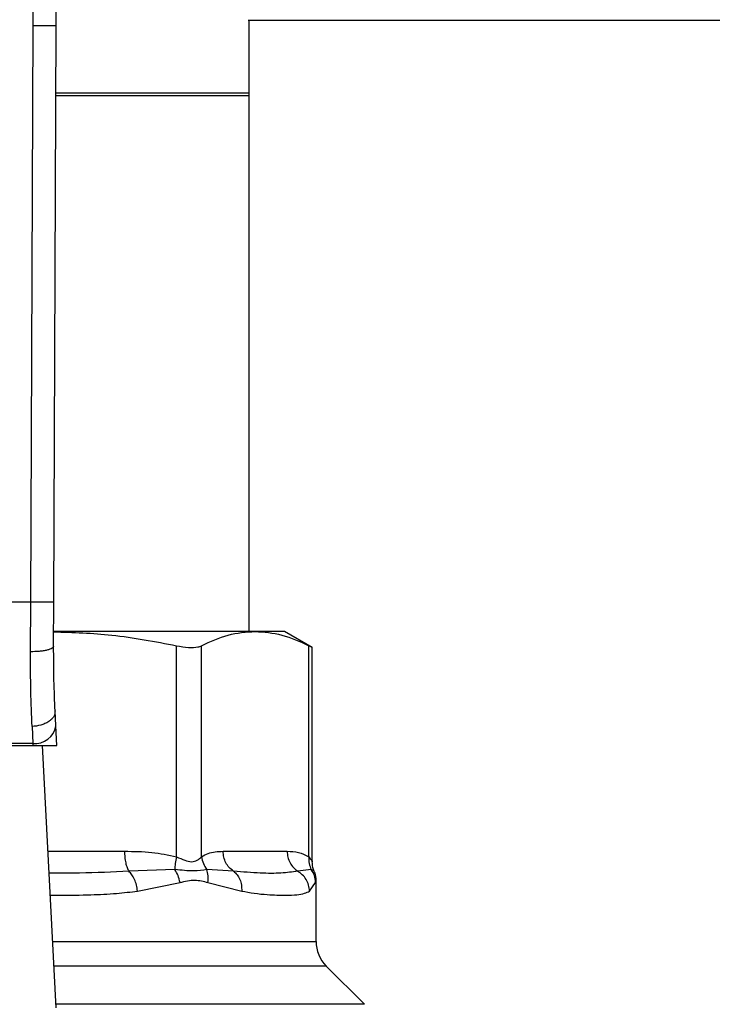
# Model space of a CAD drawing. Extents: x 0.4 to 10.6, y 0.4 to 8.1.
# Drawn here: x 6.8 to 6.9, y 6.6 to 6.7 of the extents above; entities that cross this region are included whole.
import ezdxf

# ---------------------------------------------------------------- set-up
doc = ezdxf.new("R2010")
doc.units = 0
doc.linetypes.add('SLD-SOLID', pattern=[0])
doc.layers.get('0').update_dxf_attribs({"linetype": 'CONTINUOUS'})

msp = doc.modelspace()

# ---------------------------------------------------------------- linework, layer by layer
at = {"color": 7, "linetype": 'SLD-SOLID'}
for p, q in [((6.825055111463925, 6.703074515876598), (6.825008123134923, 6.707148975060194)), ((6.824773348194896, 6.637705441135824), (6.825055111463925, 6.703074515876598)), ((6.82767975899657, 6.703063202741228), (6.825055111463927, 6.703074515876689)), ((6.827397995485189, 6.637694068100587), (6.82767975899657, 6.703063202741228)), ((6.849415948699425, 6.703694891589563), (7.002356137674077, 6.70369489158956)), ((6.849539017916891, 6.695164707862531), (6.849539017916891, 6.703759647808088)), ((6.827645713760025, 6.69516470786253), (6.849539017916891, 6.69516470786253)), ((6.84146225826295, 6.695418744756038), (6.827646808746635, 6.695418744756039)), ((6.84953901791782, 6.695418744756038), (6.84146225826295, 6.695418744756038)), ((6.849539017917817, 6.634388561029095), (6.849539017917821, 6.695418744756037)), ((6.824773348194896, 6.637705441135824), (6.795170829383742, 6.637705441135823)), ((6.824751914693191, 6.632080732169002), (6.824773348194896, 6.637705441135824)), ((6.827376562227248, 6.632721552258262), (6.827397995485189, 6.637694068100587)), ((6.85022510778546, 6.634388561029192), (6.827411175494976, 6.634388561029095)), ((6.853541642589267, 6.634388561029199), (6.85022510778546, 6.634388561029192)), ((6.85669892900474, 6.632565700867393), (6.85354164258922, 6.634388561029287)), ((6.841309965594871, 6.608841156328958), (6.841309944253444, 6.632771266223253)), ((6.844150857148875, 6.608841174941166), (6.844150869072506, 6.632771266135782)), ((6.856299354914394, 6.608841188133291), (6.856299346328905, 6.632771266223242)), ((6.85669892900474, 6.608267833397628), (6.85669892900474, 6.632591692657177)), ((6.827637824861871, 6.623689543647401), (6.827550541971605, 6.625377012859198)), ((6.824929374032036, 6.623606819334843), (6.825016656922325, 6.621698042685696)), ((6.827753039954949, 6.621462051842883), (6.827637824861871, 6.623689543647401)), ((6.794915314222009, 6.621462051842791), (6.825028863345278, 6.621462051842799)), ((6.825016656922325, 6.621698042685686), (6.794927520644878, 6.621698042685685)), ((6.825016656922336, 6.621698042685487), (6.825028863345278, 6.621462051842799)), ((6.825028863345272, 6.621462051842869), (6.827753039955253, 6.621462051842869)), ((6.827648861357178, 6.591718989424838), (6.826110427094354, 6.621462051842869)), ((6.846592691027098, 6.609454177827121), (6.853857524543546, 6.609454177827122)), ((6.841126226155661, 6.607381480346143), (6.835906013579801, 6.607198108238102)), ((6.847778260730054, 6.607198187881043), (6.844746170124217, 6.607381689497742)), ((6.856590505221596, 6.607381525906828), (6.855043222529797, 6.607198108332772)), ((6.836890777360466, 6.604942202406257), (6.841704485275089, 6.605921715211506)), ((6.844858363473882, 6.605921773762687), (6.848694019206413, 6.604942202768068)), ((6.856387017867286, 6.604942202838934), (6.857078676350111, 6.605921773809144)), ((6.857131433993191, 6.599227431944444), (6.857131433993191, 6.606195967758631)), ((6.862624739938751, 6.592103363942321), (6.85828455646327, 6.596443547417804))]:
    msp.add_line(p, q, dxfattribs=at)
at = {"color": 8, "linetype": 'SLD-SOLID'}
for p, q in [((6.826731524026258, 6.609454177827056), (6.83541486498226, 6.609454177827121)), ((6.85690463336834, 6.607234568765374), (6.856590514838395, 6.607381532486484)), ((6.857078676350111, 6.605921773809144), (6.857129060471269, 6.606174503553851)), ((6.827260493640249, 6.599227431944444), (6.85713143399319, 6.599227431944444)), ((6.85828455646327, 6.596443547417804), (6.827404487667416, 6.596443547417804)), ((6.862624739938778, 6.592103363942321), (6.827628979916036, 6.592103363942321))]:
    msp.add_line(p, q, dxfattribs=at)
at = {"color": 7, "linetype": 'SLD-SOLID'}
for centre, radius, start, end in [((6.696447382278361, 6.703628859537884), 0.1312335958005379, 359.7530369620883, 1.568421131462818), ((6.825291810798443, 6.624056602533452), 0.002374555581992227, 263.3458491185069, 351.1075594902451), ((6.861068441867206, 6.599227431944445), 0.003937007874016629, 180.0000000000267, 224.9999909719706)]:
    msp.add_arc(centre, radius, start, end, dxfattribs=at)
for points, knots in [([(6.827397995485256, 6.637694068100587), (6.827362935123654, 6.637694223865385), (6.827309001158948, 6.637694463481083), (6.826981713580504, 6.637695883734962), (6.826642971892977, 6.637697351418623), (6.826222485894968, 6.637699171601612), (6.825611426200413, 6.637701815542852), (6.825103518869351, 6.637704012790892), (6.824773348194896, 6.637705441135836)], [0, 0, 0, 0, 0.2394569105647327, 0.368360734826391, 0.5000000688524171, 0.6316393929121118, 0.760543188399617, 1, 1, 1, 1]), ([(6.827383568003746, 6.63434689240604), (6.829586762917181, 6.634277698651959), (6.834264412914068, 6.63413079192047), (6.838872361102399, 6.633241629177205), (6.841309944253444, 6.632771266223253)], [0, 0, 0, 0, 0.4710046529562828, 1, 1, 1, 1]), ([(6.844150869241877, 6.632771266223239), (6.845150971441526, 6.633234232238877), (6.847160432789143, 6.634164449484685), (6.849200416934312, 6.634313628108223), (6.85022510778546, 6.634388561029192)], [0, 0, 0, 0, 0.4976966592738361, 1, 1, 1, 1]), ([(6.85022510778546, 6.634388561029192), (6.851239988396009, 6.634315054902439), (6.853279956739388, 6.634167303363922), (6.855289531450518, 6.633238161611746), (6.856299346328905, 6.632771266223242)], [0, 0, 0, 0, 0.4974982155210337, 1, 1, 1, 1]), ([(6.827376564025928, 6.632721550046673), (6.827341576220479, 6.632640161976485), (6.82728770986523, 6.632514858927453), (6.826962846585119, 6.63236487844732), (6.826625577607089, 6.632261768110236), (6.826205783244689, 6.632179045817839), (6.825593584393565, 6.632099643574991), (6.825083679734138, 6.632088187657902), (6.824751914693199, 6.632080733964879)], [0, 0, 0, 0, 0.2381878661723569, 0.3667081158790435, 0.4982051025168944, 0.629964435929327, 0.7592395719602704, 1, 1, 1, 1]), ([(6.827550541971037, 6.625377012859168), (6.827498250285712, 6.626501646417617), (6.827393718058692, 6.628749813592036), (6.827382278971837, 6.63139807126669), (6.827376562226764, 6.632721552258265)], [0, 0, 0, 0, 0.5002446309357568, 1, 1, 1, 1]), ([(6.841309944253444, 6.632771266223253), (6.841778129332647, 6.632689759770161), (6.842714911581799, 6.632526675123001), (6.84365423944976, 6.632575003377613), (6.844015765189549, 6.632717874529494), (6.844150869241877, 6.632771266223239)], [0, 0, 0, 0, 0.3848970140832238, 0.7701328097818148, 1, 1, 1, 1]), ([(6.856299346328905, 6.632771266223242), (6.856486311714124, 6.632675079278485), (6.856729333113901, 6.632550053536806), (6.856663296930504, 6.632583967858571), (6.856648064834643, 6.632591790633505)], [0, 0, 0, 0, 0.7693371258263707, 1, 1, 1, 1]), ([(6.824929374032036, 6.623606819334843), (6.824875782899735, 6.624913029065788), (6.824769047369972, 6.627514559983846), (6.824757609628135, 6.630562927690976), (6.824751914693191, 6.632080732169002)], [0, 0, 0, 0, 0.5020927185141754, 1, 1, 1, 1]), ([(6.827550541971611, 6.625377012859198), (6.827525033254262, 6.625166270429482), (6.827485745265405, 6.624841689380692), (6.827166506695549, 6.624438575731127), (6.826828616228688, 6.624156117718811), (6.826403864382367, 6.623923173164291), (6.82578354298228, 6.623691547938772), (6.825265684087411, 6.623640179508783), (6.824929374032084, 6.623606819611516)], [0, 0, 0, 0, 0.2388345832633887, 0.3678479916312489, 0.4997586591676821, 0.6317048411905675, 0.7608202418398139, 1, 1, 1, 1]), ([(6.83541486498226, 6.609454177827121), (6.83645066304422, 6.609450218355311), (6.83843367428905, 6.609442638038828), (6.840380186627466, 6.609035589014543), (6.841309965594871, 6.608841156328958)], [0, 0, 0, 0, 0.5223359497630633, 1, 1, 1, 1]), ([(6.844150857148966, 6.608841174941166), (6.844392791515401, 6.608979231129762), (6.844902079993121, 6.609269848900059), (6.845721758710432, 6.609425984729963), (6.846293857527876, 6.609444504237433), (6.846592691027098, 6.609454177827121)], [0, 0, 0, 0, 0.3017926114902528, 0.6352941996575125, 0.9999999999999999, 0.9999999999999999, 0.9999999999999999, 0.9999999999999999]), ([(6.853857524543546, 6.609454177827122), (6.854286527690245, 6.609450215380281), (6.855107916279327, 6.609442628702548), (6.855914189995906, 6.609035620142642), (6.856299354914394, 6.608841188133291)], [0, 0, 0, 0, 0.5222901223625962, 0.9999999999999999, 0.9999999999999999, 0.9999999999999999, 0.9999999999999999]), ([(6.841309968818833, 6.608841156328904), (6.841252432634016, 6.608579961018453), (6.841137360376893, 6.60805757090831), (6.84112993817126, 6.607606844472029), (6.841126227072071, 6.607381481474233)], [0, 0, 0, 0, 0.5000004888684961, 1, 1, 1, 1]), ([(6.841309965594866, 6.608841156328958), (6.841626373322431, 6.60869492581693), (6.842223246344814, 6.608419075892686), (6.843034108446739, 6.608204161327603), (6.84371287374847, 6.608419131366928), (6.843999113525287, 6.608694953825919), (6.844150857148875, 6.608841174941166)], [0, 0, 0, 0, 0.2650678838961163, 0.5000253003135204, 0.7349495815133722, 1, 1, 1, 1]), ([(6.844150761251298, 6.608841174920959), (6.844199535097975, 6.608573289282032), (6.844294658903364, 6.608050830974554), (6.844598231309484, 6.607600907941793), (6.844746149787222, 6.607381678760338)], [0, 0, 0, 0, 0.5127407012071157, 1, 1, 1, 1]), ([(6.856299362759782, 6.60884118813324), (6.856291933618772, 6.608579996141303), (6.856277075347722, 6.608057612543156), (6.856486029992698, 6.607606888928363), (6.856590507238039, 6.607381527287374)], [0, 0, 0, 0, 0.5000003691983402, 1, 1, 1, 1]), ([(6.856928508346077, 6.60724660041846), (6.856899707169411, 6.607298964669296), (6.856727393662505, 6.607612252831196), (6.856711872902169, 6.607977852696421), (6.856698946344507, 6.608282344721082)], [0, 0, 0, 0, 0.1671440456547755, 0.9999999999999999, 0.9999999999999999, 0.9999999999999999, 0.9999999999999999]), ([(6.836890778541457, 6.604942202406265), (6.836857055600722, 6.605170413393962), (6.836788889802069, 6.605631707216501), (6.836560388191756, 6.606272203964814), (6.83626391060646, 6.606822495390431), (6.836023384142859, 6.60707492717169), (6.835906013392224, 6.607198107412263)], [0, 0, 0, 0, 0.2507568304048433, 0.5068668165034157, 0.7593636432195818, 1, 1, 1, 1]), ([(6.841704488303082, 6.605921715211608), (6.841642445113047, 6.606187068938043), (6.841520420868132, 6.606708956804945), (6.841256135640207, 6.607159845748262), (6.841126226155653, 6.607381480346144)], [0, 0, 0, 0, 0.5084496943940161, 1, 1, 1, 1]), ([(6.844746145637836, 6.607381675444618), (6.844275027937878, 6.607307352858646), (6.843301606396945, 6.607153787823475), (6.841866680214803, 6.607303983077899), (6.841126231290574, 6.607381486656791)], [0, 0, 0, 0, 0.4839811737742489, 1, 1, 1, 1]), ([(6.844858363268584, 6.605921773763303), (6.844885143152342, 6.60618270271029), (6.844938702717679, 6.606704558634341), (6.844810331169589, 6.607155970409195), (6.844746145637836, 6.607381675444618)], [0, 0, 0, 0, 0.5000018874232919, 1, 1, 1, 1]), ([(6.847778252837013, 6.607198176892092), (6.847919749870833, 6.607075001497526), (6.848209719213808, 6.606822578621449), (6.84851404826242, 6.606272275475191), (6.84870055760554, 6.605631749329974), (6.848696192637835, 6.605170427612239), (6.848694033203246, 6.604942202768433)], [0, 0, 0, 0, 0.240634336113783, 0.4931310463310256, 0.7492420509694667, 1, 1, 1, 1]), ([(6.855043223272038, 6.60719810968384), (6.854437509880701, 6.607114591022885), (6.853210198063634, 6.606945363396417), (6.85080410914505, 6.60693813696692), (6.848816029159641, 6.607108999177814), (6.847778259255919, 6.60719818857736)], [0, 0, 0, 0, 0.3177733304800298, 0.6438803718458711, 1, 1, 1, 1]), ([(6.856387019962795, 6.604942202838942), (6.85636470373121, 6.605170413590032), (6.856319594844612, 6.605631707104236), (6.856026160784255, 6.606272203731068), (6.855601355555097, 6.60682249548257), (6.855226259527877, 6.607074927401266), (6.855043222212323, 6.60719810775351)], [0, 0, 0, 0, 0.2507565572880703, 0.5068664511601135, 0.7593633778035627, 1, 1, 1, 1]), ([(6.857078680586463, 6.605921773809238), (6.857053883326357, 6.606187125285862), (6.857005113003273, 6.606709008638735), (6.85672714195243, 6.607159893402557), (6.856590505221592, 6.607381525906828)], [0, 0, 0, 0, 0.5084497812859126, 1, 1, 1, 1]), ([(6.857131416767229, 6.606176793680434), (6.857120304749129, 6.606451456342988), (6.857105314017129, 6.606821991589441), (6.856931207771948, 6.607142512376927), (6.856886159383817, 6.607225444180001)], [0, 0, 0, 0, 0.7412592059243728, 1, 1, 1, 1]), ([(6.841704485275089, 6.605921715211506), (6.842273356142843, 6.606057939173582), (6.843362412567427, 6.606318728729687), (6.844374799122308, 6.606050088983723), (6.844858363473882, 6.605921773762687)], [0, 0, 0, 0, 0.5223520608402076, 1, 1, 1, 1]), ([(6.848694019206413, 6.604942202768068), (6.849171778315779, 6.604854807390256), (6.850205283053786, 6.604665750739574), (6.851524457712997, 6.604545778647704), (6.852714533339487, 6.604480708790387), (6.853873169025798, 6.604465481820275), (6.854943939129196, 6.604513879638245), (6.855822875716145, 6.604648791125384), (6.856209183969323, 6.604849710993354), (6.856387017867286, 6.604942202838934)], [0, 0, 0, 0, 0.1272875131733228, 0.2753526732922761, 0.3939146101763389, 0.5201178782645514, 0.7037239909898404, 0.8636117216714065, 0.9999999999999999, 0.9999999999999999, 0.9999999999999999, 0.9999999999999999])]:
    msp.add_open_spline(points, degree=3, knots=knots, dxfattribs=at)
for points in [[(6.835414864982299, 6.609454177827121), (6.835421332354259, 6.609227783592994), (6.835434267098179, 6.608774995124743), (6.835537678499924, 6.608143659795123), (6.835692511010016, 6.607588761809114), (6.835834846214159, 6.607328326787916), (6.83590601381623, 6.607198109277317)], [(6.847778259255919, 6.60719818857736), (6.847606465890234, 6.60732840878568), (6.847262879158867, 6.607588849202318), (6.846889132688429, 6.608143729388897), (6.846639515277826, 6.608775033979835), (6.846608299544231, 6.609227796544692), (6.846592691677435, 6.609454177827121)], [(6.853857524543554, 6.609454177827122), (6.85387313491676, 6.609227783659395), (6.853904355663174, 6.608774995323939), (6.854154003024505, 6.608143660151902), (6.854527791859031, 6.60758876225714), (6.854871412801036, 6.607328327208273), (6.855043223272038, 6.60719810968384)]]:
    msp.add_open_spline(points, degree=3, dxfattribs=at)
at = {"color": 8, "linetype": 'SLD-SOLID'}
for points, knots in [([(6.856299354914317, 6.608841188133291), (6.856418775371058, 6.608688083389826), (6.856644016643349, 6.608399309521817), (6.856681356385876, 6.608313272586096), (6.856698899005691, 6.608272851491806)], [0, 0, 0, 0, 0.5301890524953846, 1, 1, 1, 1]), ([(6.83590601381623, 6.607198109277317), (6.834056692195964, 6.607104705115619), (6.831110406992464, 6.60695589633269), (6.828012667296973, 6.606976062583089), (6.826859314039709, 6.606983570899756)], [0, 0, 0, 0, 0.6276790916470153, 0.9999999999999999, 0.9999999999999999, 0.9999999999999999, 0.9999999999999999]), ([(6.826988419202105, 6.604487537759457), (6.827354133390778, 6.604482069230634), (6.828929521182117, 6.604458512437343), (6.831449406473731, 6.60451054274493), (6.834390598024058, 6.604639775311209), (6.83610333566174, 6.604846951756834), (6.836890777360466, 6.604942202406257)], [0, 0, 0, 0, 0.1038437875928293, 0.4473281055169336, 0.7459056858126893, 1, 1, 1, 1])]:
    msp.add_open_spline(points, degree=3, knots=knots, dxfattribs=at)

doc.saveas('drawing.dxf')
